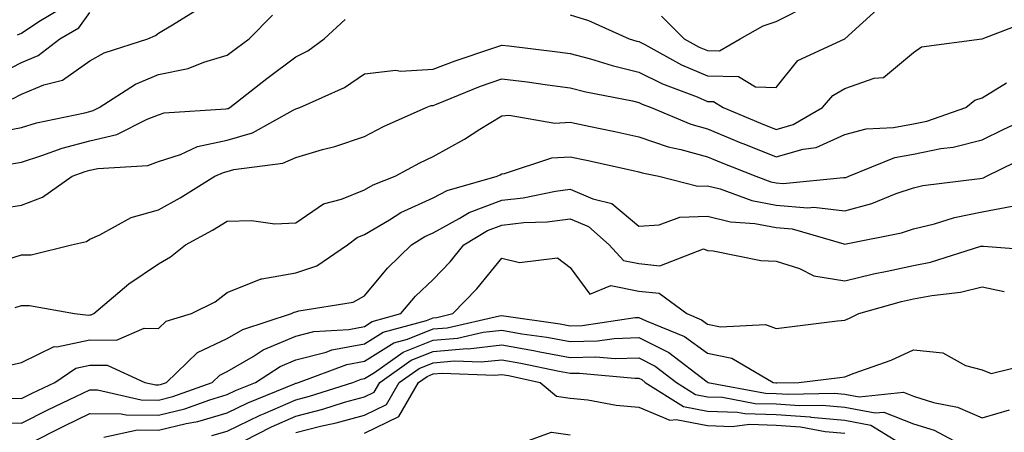
# Model space of a CAD drawing. Units: inches. Extents: x 1018643 to 1021283, y 7229258 to 7231898.
# Drawn here: x 1019248 to 1019391, y 7231205 to 7231265 of the extents above; entities that cross this region are included whole.
import ezdxf

# ---------------------------------------------------------------- set-up
doc = ezdxf.new("R2010")
doc.units = ezdxf.units.IN
doc.header["$MEASUREMENT"] = 0
doc.layers.add('Contour_10187229', color=7, linetype='Continuous', true_color=0xe11790)

msp = doc.modelspace()

# ---------------------------------------------------------------- linework, layer by layer
at = {"layer": 'Contour_10187229'}
for points in [[(1019243.72, 7231256.25, 2950), (1019248.05, 7231258.45, 2950), (1019250.51, 7231259.46, 2950), (1019253.68, 7231261.92, 2950), (1019256.45, 7231263.52, 2950), (1019258.05, 7231265.75, 2950)], [(1019246.77, 7231253.2, 2949), (1019248.05, 7231253.85, 2949), (1019251.33, 7231255.2, 2949), (1019254.06, 7231255.91, 2949), (1019258.05, 7231258.69, 2949), (1019260.1, 7231259.87, 2949), (1019266.47, 7231261.92, 2949), (1019267.6, 7231262.37, 2949), (1019268.05, 7231262.71, 2949), (1019270.07, 7231263.94, 2949), (1019273.75, 7231266.22, 2949)], [(1019247.5, 7231262.47, 2951), (1019248.05, 7231262.71, 2951), (1019250.58, 7231264.45, 2951), (1019253.7, 7231266.27, 2951)], [(1019328.05, 7231265.39, 2947), (1019330.71, 7231264.58, 2947), (1019336.63, 7231261.92, 2947), (1019337.72, 7231261.59, 2947), (1019338.05, 7231261.5, 2947), (1019338.9, 7231261.07, 2947), (1019344.24, 7231258.11, 2947), (1019348.05, 7231256.5, 2947), (1019352.58, 7231256.45, 2947), (1019355.04, 7231254.93, 2947), (1019358.05, 7231254.81, 2947), (1019361.21, 7231258.76, 2947), (1019368.05, 7231261.92, 2947), (1019373.29, 7231266.68, 2947)], [(1019341.33, 7231265.2, 2948), (1019344.64, 7231261.92, 2948), (1019346.84, 7231260.71, 2948), (1019348.05, 7231260.19, 2948), (1019349.8, 7231260.17, 2948), (1019352.78, 7231261.92, 2948), (1019356.17, 7231263.8, 2948), (1019358.05, 7231264.41, 2948), (1019363.04, 7231266.93, 2948)], [(1019243.06, 7231236.91, 2946), (1019248.05, 7231237.68, 2946), (1019251.12, 7231238.85, 2946), (1019255.48, 7231241.92, 2946), (1019257.36, 7231242.61, 2946), (1019258.05, 7231242.79, 2946), (1019259.18, 7231243.05, 2946), (1019266.49, 7231243.48, 2946), (1019268.05, 7231244.07, 2946), (1019271.22, 7231245.09, 2946), (1019273.73, 7231246.24, 2946), (1019278.05, 7231247.17, 2946), (1019281.74, 7231248.23, 2946), (1019287.66, 7231251.53, 2946), (1019288.05, 7231251.71, 2946), (1019288.22, 7231251.75, 2946), (1019288.65, 7231251.92, 2946), (1019295.13, 7231254.84, 2946), (1019298.05, 7231256.83, 2946), (1019302.61, 7231257.36, 2946), (1019303.32, 7231257.19, 2946), (1019308.05, 7231257.48, 2946), (1019311.26, 7231258.71, 2946), (1019316.63, 7231260.5, 2946), (1019318.05, 7231261.01, 2946), (1019319.09, 7231260.88, 2946), (1019326.16, 7231260.03, 2946), (1019328.05, 7231259.78, 2946), (1019330.98, 7231258.99, 2946), (1019334.14, 7231258.01, 2946), (1019338.05, 7231257.08, 2946), (1019341.47, 7231255.34, 2946), (1019346.52, 7231253.45, 2946), (1019348.05, 7231252.81, 2946), (1019348.93, 7231252.8, 2946), (1019350.34, 7231251.92, 2946), (1019355.76, 7231249.63, 2946), (1019358.05, 7231248.72, 2946), (1019360.54, 7231249.43, 2946), (1019364.81, 7231251.92, 2946), (1019366.31, 7231253.66, 2946), (1019368.05, 7231254.7, 2946), (1019372.32, 7231256.19, 2946), (1019373.67, 7231256.3, 2946), (1019378.05, 7231259.91, 2946), (1019379.23, 7231260.74, 2946), (1019388.03, 7231261.9, 2946), (1019388.05, 7231261.91, 2946), (1019388.08, 7231261.92, 2946), (1019395.29, 7231264.68, 2946)], [(1019244.47, 7231248.34, 2948), (1019248.05, 7231249.01, 2948), (1019250.27, 7231249.7, 2948), (1019257.29, 7231251.16, 2948), (1019258.05, 7231251.35, 2948), (1019258.51, 7231251.46, 2948), (1019259.4, 7231251.92, 2948), (1019264.67, 7231255.3, 2948), (1019268.05, 7231256.7, 2948), (1019272.37, 7231257.6, 2948), (1019274.66, 7231258.53, 2948), (1019278.05, 7231259.52, 2948), (1019279.41, 7231260.56, 2948), (1019281.23, 7231261.92, 2948), (1019284.64, 7231265.33, 2948)], [(1019246.31, 7231243.66, 2947), (1019248.05, 7231243.98, 2947), (1019251.05, 7231244.92, 2947), (1019253.98, 7231245.99, 2947), (1019258.05, 7231247.08, 2947), (1019261.98, 7231247.99, 2947), (1019266.37, 7231250.24, 2947), (1019268.05, 7231250.87, 2947), (1019268.85, 7231251.12, 2947), (1019277.84, 7231251.71, 2947), (1019278.05, 7231251.75, 2947), (1019278.19, 7231251.78, 2947), (1019278.42, 7231251.92, 2947), (1019283.83, 7231256.14, 2947), (1019288.05, 7231259.27, 2947), (1019289.8, 7231260.17, 2947), (1019292.2, 7231261.92, 2947), (1019295.25, 7231264.72, 2947)], [(1019245.92, 7231229.79, 2945), (1019248.05, 7231230.46, 2945), (1019249.48, 7231230.49, 2945), (1019255.37, 7231231.92, 2945), (1019257.53, 7231232.44, 2945), (1019258.05, 7231232.76, 2945), (1019259.51, 7231233.38, 2945), (1019264.05, 7231235.92, 2945), (1019268.05, 7231237.01, 2945), (1019271.19, 7231238.78, 2945), (1019276.26, 7231241.92, 2945), (1019277.49, 7231242.48, 2945), (1019278.05, 7231242.6, 2945), (1019279.01, 7231242.88, 2945), (1019286.15, 7231243.82, 2945), (1019288.05, 7231244.66, 2945), (1019291.92, 7231245.79, 2945), (1019293.75, 7231246.22, 2945), (1019298.05, 7231247.68, 2945), (1019300.83, 7231249.14, 2945), (1019307.06, 7231251.92, 2945), (1019307.78, 7231252.19, 2945), (1019308.05, 7231252.21, 2945), (1019308.53, 7231252.4, 2945), (1019314.96, 7231255.01, 2945), (1019318.05, 7231256.11, 2945), (1019321.77, 7231255.64, 2945), (1019324.74, 7231255.23, 2945), (1019328.05, 7231254.8, 2945), (1019330.33, 7231254.2, 2945), (1019337.09, 7231252.88, 2945), (1019338.05, 7231252.64, 2945), (1019338.53, 7231252.4, 2945), (1019339.83, 7231251.92, 2945), (1019345.62, 7231249.49, 2945), (1019348.05, 7231248.81, 2945), (1019352.92, 7231246.79, 2945), (1019353.33, 7231246.64, 2945), (1019358.05, 7231244.73, 2945), (1019362, 7231245.87, 2945), (1019363.88, 7231246.09, 2945), (1019368.05, 7231248.01, 2945), (1019371.14, 7231248.83, 2945), (1019375.13, 7231249, 2945), (1019378.05, 7231249.55, 2945), (1019380.02, 7231249.95, 2945), (1019385.69, 7231251.92, 2945), (1019387.01, 7231252.96, 2945), (1019388.05, 7231253.34, 2945), (1019391.63, 7231255.5, 2945)], [(1019247.16, 7231222.81, 2944), (1019248.05, 7231223.09, 2944), (1019249.25, 7231223.12, 2944), (1019255.78, 7231221.92, 2944), (1019257.84, 7231221.71, 2944), (1019258.05, 7231221.75, 2944), (1019258.23, 7231221.74, 2944), (1019258.62, 7231221.92, 2944), (1019263.73, 7231226.24, 2944), (1019268.05, 7231229.18, 2944), (1019269.8, 7231230.17, 2944), (1019271.99, 7231231.92, 2944), (1019275.9, 7231234.07, 2944), (1019278.05, 7231235.38, 2944), (1019281.61, 7231235.48, 2944), (1019284.97, 7231235, 2944), (1019288.05, 7231235.13, 2944), (1019292.06, 7231237.91, 2944), (1019294.7, 7231238.57, 2944), (1019298.05, 7231239.93, 2944), (1019299.31, 7231240.66, 2944), (1019302.53, 7231241.92, 2944), (1019306.12, 7231243.85, 2944), (1019308.05, 7231244.77, 2944), (1019312.65, 7231247.32, 2944), (1019314.88, 7231248.75, 2944), (1019318.05, 7231250.71, 2944), (1019319.15, 7231250.82, 2944), (1019325.79, 7231249.66, 2944), (1019328.05, 7231249.8, 2944), (1019330.75, 7231249.22, 2944), (1019334.55, 7231248.42, 2944), (1019338.05, 7231247.66, 2944), (1019342.32, 7231246.19, 2944), (1019344.15, 7231245.82, 2944), (1019348.05, 7231244.73, 2944), (1019350.04, 7231243.91, 2944), (1019355.07, 7231241.92, 2944), (1019357.25, 7231241.12, 2944), (1019358.05, 7231240.96, 2944), (1019359.09, 7231240.88, 2944), (1019367.86, 7231241.73, 2944), (1019368.05, 7231241.71, 2944), (1019368.22, 7231241.75, 2944), (1019368.63, 7231241.92, 2944), (1019375.35, 7231244.62, 2944), (1019378.05, 7231245.11, 2944), (1019382.06, 7231245.93, 2944), (1019383.84, 7231246.13, 2944), (1019388.05, 7231247.22, 2944), (1019391.22, 7231248.75, 2944), (1019397.98, 7231251.85, 2944)], [(1019245.7, 7231214.27, 2943), (1019248.05, 7231214.82, 2943), (1019252.84, 7231217.13, 2943), (1019253.22, 7231217.09, 2943), (1019258.05, 7231218.09, 2943), (1019261.91, 7231218.06, 2943), (1019265.94, 7231219.81, 2943), (1019268.05, 7231219.77, 2943), (1019269.15, 7231220.82, 2943), (1019272.86, 7231221.92, 2943), (1019276.31, 7231223.66, 2943), (1019278.05, 7231224.99, 2943), (1019282.98, 7231226.99, 2943), (1019283.11, 7231226.98, 2943), (1019288.05, 7231227.88, 2943), (1019291.09, 7231228.88, 2943), (1019295.6, 7231231.92, 2943), (1019296.99, 7231232.98, 2943), (1019298.05, 7231233.42, 2943), (1019301.68, 7231235.55, 2943), (1019303.35, 7231236.62, 2943), (1019308.05, 7231238.77, 2943), (1019310.11, 7231239.86, 2943), (1019317.41, 7231241.92, 2943), (1019317.83, 7231242.14, 2943), (1019318.05, 7231242.28, 2943), (1019318.46, 7231242.33, 2943), (1019325.37, 7231244.6, 2943), (1019328.05, 7231244.76, 2943), (1019330.39, 7231244.26, 2943), (1019337.21, 7231242.76, 2943), (1019338.05, 7231242.57, 2943), (1019338.54, 7231242.41, 2943), (1019340.97, 7231241.92, 2943), (1019346.61, 7231240.48, 2943), (1019348.05, 7231240.54, 2943), (1019349.91, 7231240.06, 2943), (1019354.51, 7231238.38, 2943), (1019358.05, 7231237.7, 2943), (1019362.64, 7231237.33, 2943), (1019363.55, 7231237.42, 2943), (1019368.05, 7231236.88, 2943), (1019372.01, 7231237.96, 2943), (1019375.52, 7231239.39, 2943), (1019378.05, 7231240.24, 2943), (1019379.4, 7231240.57, 2943), (1019387.71, 7231241.58, 2943), (1019388.05, 7231241.65, 2943), (1019388.28, 7231241.69, 2943), (1019388.68, 7231241.92, 2943), (1019394.98, 7231244.99, 2943)], [(1019245.74, 7231209.61, 2942), (1019248.05, 7231209.57, 2942), (1019249.61, 7231210.36, 2942), (1019252.93, 7231211.92, 2942), (1019255.97, 7231214, 2942), (1019258.05, 7231214.44, 2942), (1019260.55, 7231214.42, 2942), (1019266.04, 7231211.92, 2942), (1019267.67, 7231211.54, 2942), (1019268.05, 7231211.54, 2942), (1019268.35, 7231211.62, 2942), (1019269.2, 7231211.92, 2942), (1019273.72, 7231216.25, 2942), (1019278.05, 7231218.3, 2942), (1019280.34, 7231219.63, 2942), (1019287.43, 7231221.92, 2942), (1019287.82, 7231222.15, 2942), (1019288.05, 7231222.2, 2942), (1019288.47, 7231222.34, 2942), (1019296.39, 7231223.58, 2942), (1019298.05, 7231224.51, 2942), (1019301.41, 7231228.56, 2942), (1019304.92, 7231231.92, 2942), (1019306.83, 7231233.14, 2942), (1019308.05, 7231233.7, 2942), (1019311.87, 7231235.74, 2942), (1019313.33, 7231236.64, 2942), (1019318.05, 7231238.43, 2942), (1019321.18, 7231238.79, 2942), (1019325.88, 7231239.75, 2942), (1019328.05, 7231240.04, 2942), (1019331.35, 7231238.62, 2942), (1019334.08, 7231237.95, 2942), (1019338.05, 7231234.63, 2942), (1019340.99, 7231234.86, 2942), (1019344.03, 7231235.94, 2942), (1019348.05, 7231236.11, 2942), (1019351.39, 7231235.26, 2942), (1019354.94, 7231235.03, 2942), (1019358.05, 7231234.45, 2942), (1019360.38, 7231234.25, 2942), (1019367.9, 7231232.07, 2942), (1019368.05, 7231232.05, 2942), (1019368.23, 7231232.1, 2942), (1019376.31, 7231233.66, 2942), (1019378.05, 7231234.24, 2942), (1019381.13, 7231235, 2942), (1019384.05, 7231235.92, 2942), (1019388.05, 7231236.71, 2942), (1019392.42, 7231237.55, 2942)], [(1019243.91, 7231206.06, 2941), (1019248.05, 7231205.99, 2941), (1019252.01, 7231207.96, 2941), (1019255.98, 7231209.85, 2941), (1019258.05, 7231210.85, 2941), (1019259.13, 7231210.84, 2941), (1019265.49, 7231209.36, 2941), (1019268.05, 7231209.35, 2941), (1019270.12, 7231209.85, 2941), (1019275.85, 7231211.92, 2941), (1019276.98, 7231212.99, 2941), (1019278.05, 7231213.51, 2941), (1019281.83, 7231215.7, 2941), (1019283.31, 7231216.66, 2941), (1019288.05, 7231218.64, 2941), (1019290.66, 7231219.31, 2941), (1019295.76, 7231219.63, 2941), (1019298.05, 7231220.06, 2941), (1019299.19, 7231220.78, 2941), (1019303.36, 7231221.92, 2941), (1019305.51, 7231224.46, 2941), (1019308.05, 7231226.91, 2941), (1019310.52, 7231229.45, 2941), (1019312.55, 7231231.92, 2941), (1019315.97, 7231234, 2941), (1019318.05, 7231234.8, 2941), (1019321.29, 7231235.16, 2941), (1019324.69, 7231235.28, 2941), (1019328.05, 7231235.73, 2941), (1019330.72, 7231234.59, 2941), (1019333.71, 7231231.92, 2941), (1019335.78, 7231229.65, 2941), (1019338.05, 7231229.21, 2941), (1019341.1, 7231228.87, 2941), (1019347.48, 7231231.35, 2941), (1019348.05, 7231231.12, 2941), (1019348.89, 7231231.08, 2941), (1019355.79, 7231229.66, 2941), (1019358.05, 7231229.57, 2941), (1019361.46, 7231228.51, 2941), (1019363.54, 7231227.41, 2941), (1019368.05, 7231226.69, 2941), (1019372.25, 7231227.72, 2941), (1019374.21, 7231228.08, 2941), (1019378.05, 7231228.93, 2941), (1019380.55, 7231229.42, 2941), (1019387.85, 7231231.72, 2941), (1019388.05, 7231231.76, 2941), (1019388.24, 7231231.73, 2941), (1019397.17, 7231231.04, 2941)], [(1019249.04, 7231202.91, 2940), (1019254.36, 7231205.61, 2940), (1019258.05, 7231207.4, 2940), (1019262.62, 7231207.35, 2940), (1019263.32, 7231207.19, 2940), (1019268.05, 7231207.16, 2940), (1019271.89, 7231208.08, 2940), (1019275.53, 7231209.4, 2940), (1019278.05, 7231210.14, 2940), (1019279.25, 7231210.72, 2940), (1019282.18, 7231211.92, 2940), (1019285.75, 7231214.22, 2940), (1019288.05, 7231215.19, 2940), (1019292.45, 7231216.32, 2940), (1019293.32, 7231216.65, 2940), (1019298.05, 7231217.54, 2940), (1019300.76, 7231219.21, 2940), (1019307.07, 7231220.94, 2940), (1019308.05, 7231221.33, 2940), (1019308.59, 7231221.38, 2940), (1019310.94, 7231221.92, 2940), (1019314.44, 7231225.53, 2940), (1019318.05, 7231229.99, 2940), (1019320.63, 7231229.34, 2940), (1019326.17, 7231230.05, 2940), (1019328.05, 7231228.61, 2940), (1019330.87, 7231224.74, 2940), (1019333.97, 7231226, 2940), (1019338.05, 7231225.2, 2940), (1019341.01, 7231224.88, 2940), (1019345.01, 7231221.92, 2940), (1019347.17, 7231221.04, 2940), (1019348.05, 7231220.41, 2940), (1019349.95, 7231220.02, 2940), (1019356.49, 7231220.36, 2940), (1019358.05, 7231219.74, 2940), (1019359.99, 7231219.98, 2940), (1019366.98, 7231220.85, 2940), (1019368.05, 7231220.98, 2940), (1019368.72, 7231221.25, 2940), (1019370.11, 7231221.92, 2940), (1019376.3, 7231223.67, 2940), (1019378.05, 7231224.06, 2940), (1019380.71, 7231224.58, 2940), (1019384.92, 7231225.05, 2940), (1019388.05, 7231225.8, 2940), (1019391.29, 7231225.16, 2940)], [(1019260.06, 7231203.93, 2939), (1019264.98, 7231204.99, 2939), (1019268.05, 7231204.97, 2939), (1019272.07, 7231205.94, 2939), (1019273.75, 7231206.22, 2939), (1019278.05, 7231207.48, 2939), (1019281.04, 7231208.93, 2939), (1019287.84, 7231211.71, 2939), (1019288.05, 7231211.79, 2939), (1019288.15, 7231211.82, 2939), (1019288.45, 7231211.92, 2939), (1019295.46, 7231214.51, 2939), (1019298.05, 7231215, 2939), (1019302.32, 7231217.65, 2939), (1019304.34, 7231218.21, 2939), (1019308.05, 7231219.7, 2939), (1019310.1, 7231219.87, 2939), (1019317.74, 7231221.61, 2939), (1019318.05, 7231221.65, 2939), (1019318.38, 7231221.59, 2939), (1019326.57, 7231220.44, 2939), (1019328.05, 7231220.16, 2939), (1019329.77, 7231220.2, 2939), (1019337.5, 7231221.37, 2939), (1019338.05, 7231221.38, 2939), (1019339.11, 7231220.86, 2939), (1019344.7, 7231218.57, 2939), (1019348.05, 7231216.18, 2939), (1019351.59, 7231215.46, 2939), (1019357.59, 7231211.92, 2939), (1019357.98, 7231211.85, 2939), (1019358.05, 7231211.84, 2939), (1019358.13, 7231211.84, 2939), (1019361.33, 7231211.92, 2939), (1019367.33, 7231212.64, 2939), (1019368.05, 7231212.73, 2939), (1019369.39, 7231213.26, 2939), (1019374.81, 7231215.16, 2939), (1019378.05, 7231216.63, 2939), (1019382.33, 7231216.2, 2939), (1019385.62, 7231214.35, 2939), (1019388.05, 7231213.76, 2939), (1019389.36, 7231213.23, 2939), (1019395.32, 7231214.65, 2939)], [(1019275.8, 7231204.17, 2938), (1019278.05, 7231204.82, 2938), (1019282.83, 7231207.14, 2938), (1019283.58, 7231207.45, 2938), (1019288.05, 7231209.4, 2938), (1019290.06, 7231209.91, 2938), (1019296.35, 7231211.92, 2938), (1019297.59, 7231212.38, 2938), (1019298.05, 7231212.47, 2938), (1019299.49, 7231213.36, 2938), (1019303.67, 7231216.3, 2938), (1019308.05, 7231218.06, 2938), (1019311.61, 7231218.36, 2938), (1019315.34, 7231219.21, 2938), (1019318.05, 7231219.5, 2938), (1019320.97, 7231219, 2938), (1019324.62, 7231218.49, 2938), (1019328.05, 7231217.86, 2938), (1019332.01, 7231217.96, 2938), (1019334.45, 7231218.32, 2938), (1019338.05, 7231218.43, 2938), (1019342.4, 7231216.27, 2938), (1019347.97, 7231212, 2938), (1019348.05, 7231211.94, 2938), (1019348.07, 7231211.94, 2938), (1019348.1, 7231211.92, 2938), (1019356.49, 7231210.36, 2938), (1019358.05, 7231210.31, 2938), (1019359.79, 7231210.18, 2938), (1019366.49, 7231210.36, 2938), (1019368.05, 7231210.21, 2938), (1019370.16, 7231209.81, 2938), (1019376.6, 7231210.47, 2938), (1019378.05, 7231209.91, 2938), (1019380.98, 7231208.99, 2938), (1019384.45, 7231208.32, 2938), (1019388.05, 7231206.74, 2938), (1019392.04, 7231207.93, 2938)], [(1019278.52, 7231202.39, 2937), (1019284.51, 7231205.46, 2937), (1019288.05, 7231207.01, 2937), (1019291.97, 7231208, 2937), (1019295.15, 7231209.02, 2937), (1019298.05, 7231209.83, 2937), (1019299.46, 7231210.51, 2937), (1019300.28, 7231211.92, 2937), (1019304.84, 7231215.13, 2937), (1019308.05, 7231216.42, 2937), (1019312.96, 7231216.83, 2937), (1019313.15, 7231216.82, 2937), (1019318.05, 7231217.36, 2937), (1019322.7, 7231216.57, 2937), (1019323.6, 7231216.37, 2937), (1019328.05, 7231215.55, 2937), (1019331.77, 7231215.64, 2937), (1019334.6, 7231215.37, 2937), (1019338.05, 7231215.47, 2937), (1019340.42, 7231214.29, 2937), (1019343.53, 7231211.92, 2937), (1019346.3, 7231210.17, 2937), (1019348.05, 7231209.83, 2937), (1019350.22, 7231209.75, 2937), (1019354.99, 7231208.86, 2937), (1019358.05, 7231208.78, 2937), (1019361.44, 7231208.53, 2937), (1019364.74, 7231208.61, 2937), (1019368.05, 7231208.32, 2937), (1019372.49, 7231207.48, 2937), (1019373.73, 7231207.6, 2937), (1019378.05, 7231205.88, 2937), (1019381.08, 7231204.95, 2937), (1019386.79, 7231201.92, 2937)], [(1019288.05, 7231204.62, 2936), (1019291.66, 7231205.53, 2936), (1019293.95, 7231206.02, 2936), (1019298.05, 7231207.17, 2936), (1019301.25, 7231208.72, 2936), (1019303.1, 7231211.92, 2936), (1019306.01, 7231213.96, 2936), (1019308.05, 7231214.78, 2936), (1019311.17, 7231215.05, 2936), (1019315.08, 7231214.89, 2936), (1019318.05, 7231215.21, 2936), (1019320.86, 7231214.73, 2936), (1019326.42, 7231213.55, 2936), (1019328.05, 7231213.25, 2936), (1019329.41, 7231213.28, 2936), (1019337.46, 7231212.51, 2936), (1019338.05, 7231212.53, 2936), (1019338.45, 7231212.32, 2936), (1019338.98, 7231211.92, 2936), (1019344.53, 7231208.4, 2936), (1019348.05, 7231207.73, 2936), (1019352.4, 7231207.57, 2936), (1019353.5, 7231207.37, 2936), (1019358.05, 7231207.24, 2936), (1019363.01, 7231206.88, 2936), (1019363.11, 7231206.86, 2936), (1019368.05, 7231206.42, 2936), (1019371.84, 7231205.71, 2936), (1019378, 7231201.92, 2936)], [(1019298.05, 7231204.52, 2935), (1019303.04, 7231206.93, 2935), (1019305.93, 7231211.92, 2935), (1019307.18, 7231212.79, 2935), (1019308.05, 7231213.14, 2935), (1019309.39, 7231213.26, 2935), (1019317.01, 7231212.96, 2935), (1019318.05, 7231213.07, 2935), (1019319.04, 7231212.91, 2935), (1019323.64, 7231211.92, 2935), (1019326.06, 7231209.93, 2935), (1019328.05, 7231209.64, 2935), (1019330.61, 7231209.36, 2935), (1019334.73, 7231208.6, 2935), (1019338.05, 7231208.29, 2935), (1019342.55, 7231206.42, 2935), (1019343.45, 7231206.52, 2935), (1019348.05, 7231205.64, 2935), (1019351.63, 7231205.5, 2935), (1019354.15, 7231205.82, 2935), (1019358.05, 7231205.71, 2935), (1019361.59, 7231205.46, 2935), (1019365.19, 7231204.78, 2935), (1019368.05, 7231204.52, 2935)], [(1019318.23, 7231202.1, 2934), (1019325.3, 7231204.67, 2934), (1019328.05, 7231204.27, 2934)]]:
    msp.add_polyline3d(points, dxfattribs=at)

doc.saveas('drawing.dxf')
